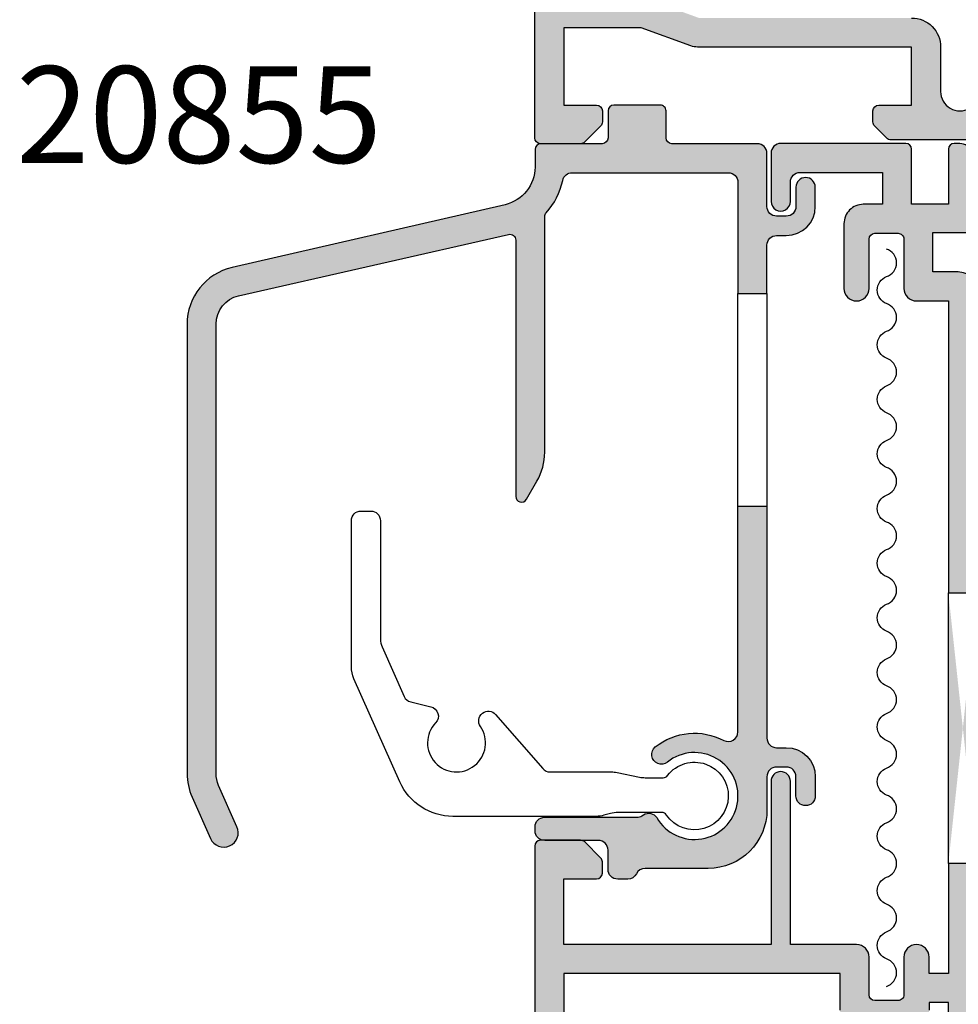
# Model space of a CAD drawing. Units: millimetres. Extents: x 16 to 371, y 5 to 508.
# Drawn here: x 67 to 116, y 410 to 461 of the extents above; entities that cross this region are included whole.
import ezdxf

# ---------------------------------------------------------------- set-up
doc = ezdxf.new("R2010")
doc.units = ezdxf.units.MM
for name, color, linetype in [('APL Hatch', 253, 'Continuous'), ('APL Joinery', 2, 'Continuous'), ('APL Notes', 7, 'Continuous')]:
    doc.layers.add(name, color=color, linetype=linetype)
doc.styles.add('Arial-Bold', font='arialbd.ttf')

# ---------------------------------------------------------------- blocks, each defined once
blk = doc.blocks.new('19185')
at = {"layer": 'APL Hatch'}
h = blk.add_hatch(color=256, dxfattribs=at)
h.dxf.hatch_style = 1
edge = h.paths.add_edge_path(flags=16)
edge.add_arc((-8.770061670309241, -3.899999365201911), 0.3000000000035362, 152.2410179476556, 270.0000156409868)
edge.add_line((-8.770061588413226, -4.199999365205436), (-5.000000273015756, -4.199998335923006))
edge.add_arc((-5.000000000000016, -5.199998335922987), 1.000000000000019, -1.0800249583553523e-12, 90.00001564264971, ccw=False)
edge.add_line((-3.999999999999998, -5.199998335923006), (-4.000000000003636, -6.499999999984716))
edge.add_arc((-2.999999999999998, -6.499999999981078), 1.000000000003638, 180.0000000002084, 359.9999999997916)
edge.add_line((-1.99999999999636, -6.499999999984716), (-1.999999999979147, 2.300000000000004))
edge.add_line((-1.999999999979147, 2.300000000000004), (-2.600000082855578, 2.300000000000004))
edge.add_arc((-2.600000082855578, 3.300000000000004), 1, 180, 270, ccw=False)
edge.add_line((-3.600000082855578, 3.300000000000004), (-3.600000082855578, 4.850000470339005))
edge.add_line((-3.600000082855578, 4.850000470339005), (-4.600009912675512, 4.850000470339001))
edge.add_line((-4.600009912675512, 4.850000470339001), (-4.60000992962002, 4.452233674318272))
edge.add_arc((-5.600009929625495, 4.452233716920805), 1.000000000005476, 270.0000156427559, 359.99999755905463, ccw=False)
edge.add_line((-5.600009656607901, 3.452233716915366), (-8.19998755362237, 3.452233007087493))
edge.add_arc((-8.199987826634487, 4.452233007087491), 1.000000000000036, 180.0000148572455, 270.0000156424421, ccw=False)
edge.add_line((-9.199987826634489, 4.45223274777964), (-9.199988318743882, 6.350000470335367))
edge.add_line((-9.199988318743882, 6.350000470335367), (-23.50000008285133, 6.350000470335367))
edge.add_line((-23.50000008285133, 6.350000470335367), (-23.5, -3.199999999996358))
edge.add_line((-23.5, -3.199999999996358), (-19.41183650965104, -3.199999999996358))
edge.add_arc((-19.41183650964943, -4.200000000007556), 1.000000000011198, 69.99999999989842, 90.0000000000922, ccw=False)
edge.add_line((-19.06981636631826, -3.260307379211731), (-16.48802806431922, -4.200001472322761))
edge.add_line((-16.48802806431922, -4.200001472322761), (-15.22993816273811, -4.199999999985444))
edge.add_arc((-15.22993816273497, -3.899999999986996), 0.2999999999984482, 269.9999999994002, 387.7589933022065)
edge.add_arc((-12.00000008284089, -2.199999999981676), 3.349999999997156, 136.7658729727359, 207.7589933016073, ccw=False)
edge.add_arc((-13.89425806413055, -0.4190489337517608), 0.7500000000000303, -43.234127027373006, 136.765872972627, ccw=False)
edge.add_arc((-12.00000008284404, -2.19999999998145), 1.849999999994644, 136.7658729727624, 220.8966755226758)
edge.add_arc((-14.07870159227901, -4.000416628063976), 0.9000000000059525, 8.293681534008215, 40.89667552121921, ccw=False)
edge.add_arc((-12.00000008284843, -2.199999999978168), 2.050000000007006, 234.5798507024914, 305.420149297684)
edge.add_arc((-9.921298573426862, -4.000416628073977), 0.8999999999939329, 139.1033244775824, 171.7063184650029, ccw=False)
edge.add_arc((-12.0000000828441, -2.199999999979583), 1.850000000001027, 319.1033244772698, 403.2341270272817)
edge.add_arc((-10.10574210155482, -0.419048933745338), 0.7499999999987841, 43.23412702717047, 223.234127027373, ccw=False)
edge.add_arc((-12.00000008299108, -2.199999998869715), 3.349999999345444, -27.75898206753891, 43.23412701172549, ccw=False)
edge = h.paths.add_edge_path()
edge.add_line((-22.6242635156654, 13.25000064861741), (-24.70000016475024, 13.25000008190982))
edge.add_arc((-24.70000008284842, 12.95000008191056), 0.2999999999992765, 90.00001564209549, 180.0000000000013)
edge.add_line((-25.00000008284769, 12.95000008191055), (-25.00000008284769, -10.44999999999272))
edge.add_arc((-24.75000008284587, -10.44999993173878), 0.2500000000018283, 180.0000156426507, 270.0000156418169)
edge.add_line((-24.75000001459557, -10.6999999317406), (-22.62426333820986, -10.69999935138839))
edge.add_arc((-22.62426342010977, -10.39999935140075), 0.2999999999876502, 270.0000156417318, 315.0000000003317)
edge.add_line((-22.41213138576131, -10.61213138574676), (-21.58786796564527, -9.787867965634355))
edge.add_arc((-21.80000000000264, -9.57573593127606), 0.3000000000026372, 314.9999999998743, 359.9999999998744)
edge.add_line((-21.5, -9.575735931276718), (-21.50000000000364, -8.999999999988354))
edge.add_arc((-21.80000000000655, -8.999999999988354), 0.3000000000029104, 0, 89.99999999861039)
edge.add_line((-21.79999999999927, -8.699999999985444), (-23.5, -8.699999999989082))
edge.add_line((-23.5, -8.699999999989082), (-23.5, -4.699999999996358))
edge.add_line((-23.5, -4.699999999996358), (-19.5, -4.699999999996358))
edge.add_line((-19.5, -4.699999999996358), (-16.91821574317873, -5.639692620780984))
edge.add_arc((-16.57619559986886, -4.699999999985256), 1.000000000003826, 250.0000000010428, 270.0000000011037)
edge.add_line((-16.5761955998496, -5.699999999989082), (-5.499999999999998, -5.699999999989082))
edge.add_line((-5.499999999999998, -5.699999999989082), (-5.499999999999998, -8.699999999989082))
edge.add_line((-5.499999999999998, -8.699999999989082), (-7.200000000000726, -8.69999999999272))
edge.add_arc((-7.199999999997088, -8.999999999991992), 0.2999999999992724, 90.00000000069481, 179.9999999993052)
edge.add_line((-7.49999999999636, -8.999999999988354), (-7.499999999999998, -9.575735931280356))
edge.add_arc((-7.199999999994256, -9.575735931278412), 0.3000000000057419, 180.0000000003712, 224.9999999988974)
edge.add_line((-7.412132034358363, -9.787867965634355), (-6.787867965645999, -10.41213203434672))
edge.add_arc((-6.575735931287705, -10.19999999998935), 0.3000000000026384, 224.9999999998745, 269.9999999998744)
edge.add_line((-6.575735931288362, -10.49999999999199), (1.210087317682339, -10.4999999999738))
edge.add_arc((1.210087317663325, -10.79999999999058), 0.3000000000167802, 10.521076818325128, 89.99999999636862, ccw=False)
edge.add_arc((1.800000000014614, -10.69044167206104), 0.2999999999978955, 190.5210768217733, 250.0000000011826)
edge.add_line((1.697393957023452, -10.97234945829695), (3.097393957032184, -11.48190778625503))
edge.add_arc((3.200000000018457, -11.2000000000149), 0.3000000000001842, 250.0000000023352, 364.9999999997942)
edge.add_line((3.498858409446258, -11.17385327719166), (3.290240567588627, -8.789340433583853))
edge.add_arc((2.991382158161228, -8.815487156406606), 0.2999999999997419, 4.999999999708301, 44.99999999948255)
edge.add_line((3.203514192518925, -8.60335512205274), (2.876776695302398, -8.276617624836213))
edge.add_arc((2.700000000006173, -8.45339432014201), 0.2500000000061863, 45.0000000015512, 164.999999998327)
edge.add_line((2.45851854342982, -8.388689558857727), (2.428632694362024, -8.500225066024719))
edge.add_arc((2.187151237787477, -8.435520304748202), 0.2500000000024319, 285.0000000000609, 344.9999999999391, ccw=False)
edge.add_line((2.251855999063993, -8.67700176132275), (0.3381499642928263, -9.189777747894546))
edge.add_arc((0.2605042507680547, -8.900000000037037), 0.2999999999702342, 270.0000000005994, 285.0000000003399, ccw=False)
edge.add_line((0.2605042507711932, -9.200000000007272), (0.1000000000385643, -9.200000000025462))
edge.add_arc((0.1000000000061209, -8.900000000026965), 0.2999999999984961, 131.8103149056202, 270.0000000061962, ccw=False)
edge.add_arc((-0.2999999999404698, -8.452786404546478), 0.2999999999513854, 311.8103148808131, 359.999999976124)
edge.add_line((1.091571277811454e-11, -8.452786404671492), (7.277733971022826e-12, -5.238104996176112))
edge.add_arc((-0.299999999981134, -5.238104996182972), 0.2999999999884118, 1.310218899230568e-09, 14.47751218728049)
edge.add_line((-0.009526249028565914, -5.163104996179023), (-0.1936491673041001, -4.450000000040014))
edge.add_arc((7.252698441817529e-12, -4.400000000040774), 0.2000000000007607, 89.99999999999278, 194.4775121856487, ccw=False)
edge.add_line((7.277733971022826e-12, -4.200000000040014), (0.5156738030782454, -4.200000000040014))
edge.add_arc((0.5156738030787713, -4.500000000032158), 0.2999999999921448, 58.60000000034199, 90.00000000010039, ccw=False)
edge.add_line((0.6719766926253232, -4.243934760855332), (1.930971907877394, -5.012428722394539))
edge.add_arc((2.164644920278006, -5.101293356949968), 0.2499999999980929, 159.1784502602625, 238.6000000002421)
edge.add_line((2.034392512319757, -5.314681056267723), (2.119747592041678, -5.366782019456146))
edge.add_arc((2.250000000003985, -5.153394320134777), 0.2500000000032924, 238.5999999998798, 359.9999999999554)
edge.add_line((2.500000000007278, -5.153394320134971), (2.500000000007278, -1.546605679715135))
edge.add_arc((2.250000000003986, -1.546605679711691), 0.250000000003292, 359.9999999992107, 481.4000000001203)
edge.add_line((2.119747592041678, -1.333217980390323), (2.034392512319757, -1.385318943578746))
edge.add_arc((2.164644920278006, -1.5987066428965), 0.2499999999980931, 121.3999999997579, 200.8215497397375)
edge.add_line((1.930971907877394, -1.68757127745193), (0.6719766926253232, -2.456065238994775))
edge.add_arc((0.5156738030787715, -2.199999999817949), 0.2999999999921439, 269.9999999998995, 301.39999999965806, ccw=False)
edge.add_line((0.5156738030782453, -2.499999999810093), (7.277622948720364e-12, -2.499999999810093))
edge.add_arc((7.252407008273565e-12, -2.299999999809333), 0.2000000000007605, 165.5224878143513, 270.0000000000072, ccw=False)
edge.add_line((-0.1936491673041001, -2.249999999810093), (-0.009526249028565914, -1.536895003671084))
edge.add_arc((-0.2999999999959106, -1.461895003665258), 0.3000000000031883, 345.5224878130779, 359.9999999990261)
edge.add_line((7.277733971022826e-12, -1.461895003670357), (7.277733971022826e-12, 1.752786404825024))
edge.add_arc((-0.299999999930483, 1.75278640470208), 0.2999999999377607, 2.348050855186941e-08, 48.18968511941845)
edge.add_arc((0.1000000000056023, 2.200000000175503), 0.2999999999998517, 89.99999999370482, 228.1896850947443, ccw=False)
edge.add_line((0.1000000000385644, 2.500000000175355), (0.2605042507711932, 2.500000000160803))
edge.add_arc((0.2605042507671134, 2.200000000183418), 0.299999999977385, 74.99999999983982, 89.99999999922079, ccw=False)
edge.add_line((0.3381499642928265, 2.489777748048077), (2.251855999063993, 1.977001761472643))
edge.add_arc((2.18715123779178, 1.735520304901067), 0.2499999999984481, 15.000000000463672, 75.00000000071537, ccw=False)
edge.add_line((2.428632694362024, 1.80022506617825), (2.458518543433458, 1.688689559011259))
edge.add_arc((2.700000000004251, 1.753394320280529), 0.2499999999969302, 194.9999999986796, 315.0000000011931)
edge.add_line((2.876776695302398, 1.576617624989744), (3.203514192518925, 1.903355122206271))
edge.add_arc((2.991382158161228, 2.115487156560137), 0.2999999999997419, 315.0000000005174, 355.0000000002917)
edge.add_line((3.290240567588627, 2.089340433737384), (3.498858409446258, 4.473853277345192))
edge.add_arc((3.200000000018457, 4.500000000168432), 0.3000000000001842, 355.0000000002058, 469.9999999976648)
edge.add_line((3.097393957032184, 4.78190778640856), (1.697393957023452, 4.272349458450485))
edge.add_arc((1.800000000014814, 3.990441672214809), 0.2999999999977411, 109.9999999988686, 169.4789231938141)
edge.add_arc((1.21008731765401, 4.09999999999992), 0.2999999999999157, 269.999999999852, 349.47892319353963, ccw=False)
edge.add_line((1.210087317653235, 3.800000000000004), (-2.100000082859216, 3.800000000000004))
edge.add_line((-2.100000082859216, 3.800000000000004), (-2.100000082855631, 12.05000055565111))
edge.add_line((-2.100000082855631, 12.05000055565111), (-3.600000082853901, 12.05000055565179))
edge.add_line((-3.600000082853901, 12.05000055565179), (-3.600000082855578, 6.350000470339005))
edge.add_line((-3.600000082855578, 6.350000470339005), (-4.600009812568052, 6.350000470339005))
edge.add_line((-4.600009812568052, 6.350000470339005), (-4.600009812568052, 7.200000643192464))
edge.add_arc((-5.250009639714595, 7.200000643192464), 0.6499998271465426, 0, 179.9999843579535)
edge.add_line((-5.900009466861112, 7.200000820645805), (-5.899987366510933, 5.252233635020097))
edge.add_arc((-6.199987366506567, 5.252233553114642), 0.2999999999956456, -89.99998435859999, 1.5642789605863072e-05, ccw=False)
edge.add_line((-6.199987284608389, 4.952233553119008), (-7.399987952181865, 4.952233225500827))
edge.add_arc((-7.399988034083682, 5.252233225500099), 0.2999999999992836, 180.0000156420948, 270.0000156420948, ccw=False)
edge.add_line((-7.699988034082955, 5.252233143598282), (-7.699988539158104, 7.200000820645805))
edge.add_arc((-8.349988366304622, 7.200000643188824), 0.6499998271465419, 1.564236729401899e-05, 90.0000000000011)
edge.add_line((-8.349988366304634, 7.850000470335367), (-11.77272971470665, 7.850000470335367))
edge.add_line((-11.77272971470665, 7.850000470335367), (-11.77273048592178, 16.30000052489486))
edge.add_arc((-12.27273056787817, 16.30000038837971), 0.5000000819564052, 1.564348184774282e-05, 180.0000156413974)
edge.add_line((-12.77273064983456, 16.30000025188274), (-12.77272969165278, 7.850000470335367))
edge.add_line((-12.77272969165278, 7.850000470335367), (-23.50000008284769, 7.850000470331729))
edge.add_line((-23.50000008284769, 7.850000470331729), (-23.50000008284769, 11.25000129721813))
edge.add_line((-23.50000008284769, 11.25000129721813), (-21.80000001365036, 11.2500012972145))
edge.add_arc((-21.80000001365764, 11.55000129721741), 0.3000000000029104, 270.0000000013895, 360)
edge.add_line((-21.50000001365473, 11.55000129721741), (-21.50000001365109, 12.12573722850578))
edge.add_arc((-21.80000001365373, 12.12573722850512), 0.3000000000026404, 1.25525891427322e-10, 45.00000000012522)
edge.add_line((-21.58786797929636, 12.33786926286341), (-22.4121313994124, 13.16213268297582))
edge.add_arc((-22.62426343376086, 12.95000064862981), 0.2999999999876509, 44.99999999966823, 89.9999843582682)
edge = h.paths.add_edge_path()
edge.add_line((-2.100000082848366, 26.05000055565169), (-2.100000082844664, 35.85223175905485))
edge.add_line((-2.100000082844664, 35.85223175905485), (-0.2000000828468469, 35.85223175905485))
edge.add_line((-0.2000000828468469, 35.85223175905485), (-0.2000000828468469, 34.65223175905412))
edge.add_arc((0.09999991715424453, 34.65223175905594), 0.3000000000010914, 180.0000000003474, 269.9999999996526)
edge.add_line((0.09999991715242551, 34.35223175905485), (0.69999991715388, 34.35223175905485))
edge.add_arc((0.699999917152061, 34.65223175905594), 0.3000000000010914, 270.0000000003474, 359.9999999996526)
edge.add_line((0.9999999171531524, 34.65223175905412), (0.9999999171531524, 36.35223175905485))
edge.add_arc((-8.284684760440086e-08, 36.35223175905485), 1, 0, 90)
edge.add_line((-8.284684760440086e-08, 37.35223175905485), (-2.100000082844664, 37.35223175905485))
edge.add_line((-2.100000082844664, 37.35223175905485), (-2.100000082841026, 41.65223337318894))
edge.add_arc((-3.100000082840777, 41.65223337318919), 0.9999999999997513, 359.9999999999857, 450.0000000000143)
edge.add_line((-3.100000082841026, 42.65223337318894), (-4.399999160645413, 42.65223337318894))
edge.add_line((-4.399999160645413, 42.65223337318894), (-4.399998469280282, 44.70223175906795))
edge.add_line((-4.399998469280282, 44.70223175906795), (-8.284684760440086e-08, 44.70223175906795))
edge.add_arc((-8.284684760440086e-08, 45.70223175906795), 1, 270, 360)
edge.add_line((0.9999999171531524, 45.70223175906795), (0.9999999171531524, 47.40223175906868))
edge.add_arc((0.699999917152061, 47.40223175906686), 0.3000000000010914, 3.474013860060578e-10, 89.9999999996526)
edge.add_line((0.69999991715388, 47.70223175906795), (0.09999991715242551, 47.70223175906795))
edge.add_arc((0.09999991715424453, 47.40223175906686), 0.3000000000010914, 90.0000000003474, 179.9999999996526)
edge.add_line((-0.2000000828468469, 47.40223175906868), (-0.2000000828468469, 46.20223175906795))
edge.add_line((-0.2000000828468469, 46.20223175906795), (-2.100000082841026, 46.20223175906795))
edge.add_line((-2.100000082841026, 46.20223175906795), (-2.100000082841026, 48.30223205787552))
edge.add_arc((-3.100000082837389, 48.30223205787916), 0.9999999999963625, 359.9999999997916, 450.000002117342)
edge.add_line((-3.100000119791977, 49.30223205787552), (-3.300000093955779, 49.3022320504686))
edge.add_arc((-3.300000082842478, 49.00223205047005), 0.2999999999985479, 90.00000212248408, 180.0000000001384)
edge.add_line((-3.600000082841026, 49.00223205046932), (-3.600000082841026, 46.15223348239743))
edge.add_line((-3.600000082841026, 46.15223348239743), (-5.499999447152979, 46.15223348239743))
edge.add_line((-5.499999447152979, 46.15223348239743), (-5.500000255737424, 49.00223172628539))
edge.add_arc((-5.800000255736763, 49.00223164117116), 0.2999999999993511, 1.625562058149328e-05, 89.99999999998728)
edge.add_line((-5.800000255736697, 49.30223164117051), (-12.2727307863388, 49.30223164117051))
edge.add_arc((-12.27273064983456, 48.80223164117051), 0.5000000000000187, 90.00001564223376, 180.0000156426507)
edge.add_line((-12.77273064983456, 48.80223150466264), (-12.77272996730244, 46.30222745701831))
edge.add_arc((-12.27272988530962, 46.30209415533027), 0.5000000997621546, 179.9847247546137, 360.0153065306824)
edge.add_line((-11.77272980338966, 46.30222773003407), (-11.77273007640178, 47.30222873783787))
edge.add_arc((-11.27273007639815, 47.30222887434211), 0.5000000000036566, 90.00001564265068, 180.0000156422338, ccw=False)
edge.add_line((-11.27273021290602, 47.80222887434575), (-6.999999915280815, 47.80223013625146))
edge.add_line((-6.999999915280815, 47.80223013625146), (-6.999999447152979, 46.15223348239743))
edge.add_line((-6.999999447152979, 46.15223348239743), (-7.999999436457321, 46.15223320938167))
edge.add_arc((-7.999999163442745, 45.15223320938285), 0.9999999999988577, 90.00001564258297, 180.0000162555343)
edge.add_line((-8.999999163441563, 45.15223292567025), (-8.99999821300141, 41.8022330228785))
edge.add_arc((-8.34999838585488, 41.80223320033547), 0.6499998271465544, 180.0000156423662, 360.0000156423661)
edge.add_line((-7.69999855870835, 41.80223337779244), (-7.699999254890164, 44.35223329128421))
edge.add_arc((-7.399999254881797, 44.35223337318057), 0.3000000000083785, 90.00001564452663, 180.0000156410526, ccw=False)
edge.add_line((-7.399999336796347, 44.65223337318894), (-6.19999866922287, 44.65223370080712))
edge.add_arc((-6.199998587319234, 44.35223370080603), 0.3000000000011026, 1.564174738177826e-05, 90.00001564244218, ccw=False)
edge.add_line((-5.899998587318143, 44.35223378270603), (-5.899999447310867, 41.80223337779244))
edge.add_arc((-5.249999620164346, 41.80223320033549), 0.6499998271465446, 179.9999843576351, 270.0000000000009)
edge.add_line((-5.249999620164337, 41.15223337318894), (-3.600000082844664, 41.15223337318894))
edge.add_line((-3.600000082844664, 41.15223337318894), (-3.600000082848881, 26.0500005556518))
edge.add_line((-3.600000082848881, 26.0500005556518), (-2.100000082848366, 26.05000055565169))
edge = h.paths.add_edge_path()
edge.add_line((-2.100000082855631, 12.05000055565111), (-2.100000082848366, 26.05000055565169))
edge.add_line((-3.600000082853901, 12.05000055565179), (-3.600000082852764, 26.0500005556518))
at = {"layer": 'APL Joinery'}
blk.add_line((-3.600000082853901, 12.05000055565179), (-3.600000082852764, 26.0500005556518), dxfattribs=at)
for points in [[(-2.100000082841026, 41.65223337318894, 0.4142135623732407), (-3.100000082841026, 42.65223337318894), (-4.399999160645413, 42.65223337318894), (-4.399998469280282, 44.70223175906795), (-8.284684760440086e-08, 44.70223175906795, 0.414213562373095)], [(-2.100000082841026, 48.30223205787552, 0.414213573197909), (-3.100000119791977, 49.30223205787552), (-3.300000093955779, 49.3022320504686, 0.414213551523768), (-3.600000082841026, 49.00223205046932), (-3.600000082841026, 46.15223348239743), (-5.499999447152979, 46.15223348239743), (-5.500000255737424, 49.00223172628539, 0.4142134792750953), (-5.800000255736697, 49.30223164117051), (-12.2727307863388, 49.30223164117051, 0.4142135623752261), (-12.77273064983456, 48.80223150466264), (-12.77272996730244, 46.30222745701831, 1.000266911959581), (-11.77272980338966, 46.30222773003407), (-11.77273007640178, 47.30222873783787, -0.4142135623709638), (-11.27273021290602, 47.80222887434575), (-6.999999915280815, 47.80223013625146), (-6.999999447152979, 46.15223348239743), (-7.999999436457321, 46.15223320938167, 0.4142135655064716), (-8.999999163441563, 45.15223292567025), (-8.99999821300141, 41.8022330228785, 1), (-7.69999855870835, 41.80223337779244), (-7.699999254890164, 44.35223329128421, -0.414213562355336), (-7.399999336796347, 44.65223337318894), (-6.19999866922287, 44.65223370080712, -0.4142135623766468), (-5.899998587318143, 44.35223378270603), (-5.899999447310867, 41.80223337779244, 0.4142136423361054), (-5.249999620164337, 41.15223337318894), (-3.600000082844664, 41.15223337318894), (-3.600000082848881, 26.0500005556518), (-2.100000082848366, 26.05000055565169)], [(-22.6242635156654, 13.25000064861741), (-24.70000016475024, 13.25000008190982, 0.414213482411478), (-25.00000008284769, 12.95000008191055), (-25.00000008284769, -10.44999999999272, 0.4142135623688329)], [(-2.100000082855631, 12.05000055565111), (-3.600000082853901, 12.05000055565179), (-3.600000082855578, 6.350000470339005), (-4.600009812568052, 6.350000470339005), (-4.600009812568052, 7.200000643192464, 0.9999998634974031), (-5.900009466861112, 7.200000820645805), (-5.899987366510933, 5.252233635020097, -0.4142135623801987), (-6.199987284608389, 4.952233553119008), (-7.399987952181865, 4.952233225500827, -0.414213562373095), (-7.699988034082955, 5.252233143598282), (-7.699988539158104, 7.200000820645805, 0.4142134824100873), (-8.349988366304634, 7.850000470335367), (-11.77272971470665, 7.850000470335367), (-11.77273048592178, 16.30000052489486, 0.9999999999818098), (-12.77273064983456, 16.30000025188274), (-12.77272969165278, 7.850000470335367), (-23.50000008284769, 7.850000470331729), (-23.50000008284769, 11.25000129721813), (-21.80000001365036, 11.2500012972145, 0.4142135623659916), (-21.50000001365473, 11.55000129721741), (-21.50000001365109, 12.12573722850578, 0.1989123673796566), (-21.58786797929636, 12.33786926286341), (-22.4121313994124, 13.16213268297582, 0.1989122964308481), (-22.62426335186095, 13.25000064861745)], [(-3.600000082855578, 3.300000000000004), (-3.600000082855578, 4.850000470339005), (-4.600009912675512, 4.850000470339001), (-4.60000992962002, 4.452233674318272, -0.4142134699301031)]]:
    blk.add_lwpolyline(points, format="xyb", dxfattribs=at)
blk.add_lwpolyline([(-9.199987826634489, 4.45223274777964), (-9.199988318743882, 6.350000470335367), (-23.50000008285133, 6.350000470335367), (-23.5, -3.199999999996358)], dxfattribs=at)
blk = doc.blocks.new('20860')
at = {"layer": 'APL Joinery'}
blk.add_blockref('19185', (-17.50000000014698, -49.50223175797804), dxfattribs=at)
blk = doc.blocks.new('20855')
at = {"layer": 'APL Hatch'}
h = blk.add_hatch(color=256, dxfattribs=at)
h.dxf.hatch_style = 1
h.paths.add_polyline_path([(6.799999999999272, 1.700000894074053, 0.4142136314768622), (6.499999929219486, 2.000000894073306), (4.099999929218028, 2.000000327829189, 0.4142134932693223), (3.799999999999265, 1.700000327829918), (3.799999999999272, 0.3000000000029164, -0.4142135623730965), (3.5, 3.642419699190214e-12), (0.3237269287928939, 3.642419699190214e-12, 0.4142135623730951), (0.02372692879362148, -0.29999999999563), (0.02372692879362148, -1.206708603561077, -0.3493248094648356), (-1.527129491024355, -3.15562369775603), (-15.64998920143864, -6.410353363320317, 0.3493248094648346), (-17.97627383116554, -9.333726004612657), (-17.9762738311656, -32.58873132874562, 0.1051043098492662), (-17.71690984403973, -33.80894206666766), (-16.7645681301258, -35.94793487881487, 1), (-15.39424904826965, -35.33782903104633), (-16.34659066041011, -33.1988364474902, -0.1051043098494551), (-16.47627265397387, -32.58873107852646), (-16.47627265397387, -9.332921494635565, -0.3500986172766202), (-15.30909782014363, -7.870311700888173), (-1.342838104439572, -4.692209974418796, -0.4813732674094165), (-0.9762730712063075, -4.984731933167491), (-0.9762730712063785, -18.24770940082345, 0.7673269879790616), (-0.4164654500715148, -18.39770940082324), (0.1218031531866703, -17.46540083186036, 0.1316524975873288), (0.5237269418321517, -15.96540083186404), (0.5237269418321375, -3.777032318610615, -0.1877632333714643), (0.6026743092236018, -3.574212857964693, 0.1366125698065773), (1.454431613085327, -1.900997627361346, -0.3569681019288426), (1.944532282270084, -1.499999314542988), (10.02372678723259, -1.499999314542943, -0.4142135623730965), (10.52372678723259, -1.999999314542943), (10.52372678723259, -2.650000154968434), (10.52372678723259, -7.750001539528276), (12.02372693901992, -7.750001539528345), (12.02372692879362, -5.24999845232051, -0.4142135635711788), (12.52372692879328, -4.749998450275593), (13.02372651156111, -4.749998450275593, 0.4142135623730951), (14.52372651156111, -3.249998450275593), (14.52372651156111, -2.250000834461384, 1), (13.52372727897091, -2.250000834461384), (13.52372727897091, -3.25000014900797, -0.4142135623730951), (13.02372727897091, -3.75000014900797), (12.52372703310175, -3.75000014900797, -0.4142135623730951), (12.02372703310175, -3.25000014900797), (12.02372703310175, -0.499999999997381, 0.4142135031770978), (11.52372713415462, 3.631872580456275e-12), (7.099999939366837, 8.940733161599823e-07, -0.4142135031770874), (6.799999999999322, 0.300000894073149)])
h.paths.add_polyline_path([(13.02372651156111, -31.24999906867378), (12.52372703310209, -31.24999906867378, -0.4142135611750105), (12.02372703310175, -30.7499990707187), (12.02372698401559, -18.75000153952828), (10.52372678723259, -18.75000153952828), (10.52372678723259, -30.43365681591473, -0.564687547055492), (9.790444661551529, -30.8759004702922, 0.2982197407489951), (6.246614071967352, -31.2108744711977, 1), (6.870643318546485, -31.99227545623263, -2.700406303142795), (6.32417376640643, -34.87106049304539, 0.4077496199587111), (5.64106555983546, -34.72171432796117), (5.557711221789368, -34.77386857424005, -0.1406918408559283), (5.292500481277965, -34.85000153952569), (0.5227271707772161, -34.85000153952569, 0.4142135623730951), (0.02272717077721609, -35.35000153952569), (0.02272717077721609, -35.55000693284091, 0.4142135623729031), (0.5227271707768884, -36.05000693284091), (3.2999999999996, -36.05000693284273, -0.4142135623729032), (3.799999999999272, -36.55000693284273), (3.799999999999272, -37.55000153952823, 0.4142135623741123), (4.300000000001009, -38.05000153952823), (4.823726855035067, -38.05000153952641, 0.2832376613761205), (5.270241769601798, -37.77500027522913, -0.2832376613770644), (5.716756684170361, -37.49999901093177), (8.973727033102463, -37.49999901093178, 0.4142135623730964), (12.02372703310175, -34.44999901093251), (12.02372703310175, -32.74999923258655, -0.4142135623730951), (12.52372703310175, -32.24999923258655), (13.02372727897091, -32.24999923258655, -0.4142135623730951), (13.52372727897091, -32.74999923258655), (13.52372727897091, -33.74999901279443, 1), (14.52372651156111, -33.74999901279443), (14.52372651156111, -32.74999906867378, 0.4142135623730952)])
at = {"layer": 'APL Joinery'}
blk.add_lwpolyline([(12.02372698401541, -7.750001539528277), (12.02372698401558, -18.75000153952825), (12.02372703310175, -30.74999907071833, 0.4142135611750294), (12.52372703310175, -31.24999906867378), (13.02372651156111, -31.24999906867378, -0.4142135623730954), (14.52372651156111, -32.74999906867378), (14.52372651156111, -33.74999901279443, -0.9999999999999999), (13.52372727897091, -33.74999901279443), (13.52372727897091, -32.74999923258655, 0.414213562373095), (13.02372727897091, -32.24999923258655), (12.52372703310175, -32.24999923258655, 0.414213562373095), (12.02372703310175, -32.74999923258655), (12.02372703310175, -34.44999901093251, -0.414213562373095), (8.973727033102477, -37.49999901093178), (5.716756684170832, -37.49999901093177, 0.2832376613772921), (5.270241769601817, -37.77500027522908, -0.2832376613773302), (4.823726855032874, -38.05000153952641), (4.299999999999272, -38.05000153952823, -0.414213562373095), (3.799999999999272, -37.55000153952823), (3.799999999999272, -36.55000693284273, 0.414213562373095), (3.299999999999272, -36.05000693284273), (0.522727170777216, -36.05000693284091, -0.414213562373095), (0.02272717077721609, -35.55000693284091), (0.02272717077721609, -35.35000153952569, -0.414213562373095), (0.5227271707772161, -34.85000153952569), (5.292500481271418, -34.85000153952569, 0.1406918408447314), (5.557711221765203, -34.77386857425517), (5.641065559855619, -34.72171432794855, -0.4077496199450051), (6.324173766406581, -34.87106049304562, 2.700406303141844), (6.870643318547089, -31.99227545623215, -0.9999999999999999), (6.246614071966157, -31.21087447119865, -0.2982197407490045), (9.790444661550275, -30.87590047029154, 0.5646875470555652), (10.52372678723259, -30.43365681591603), (10.52372678723259, -18.75000153952828), (10.52372678723259, -7.750001539528277), (12.02372693901992, -7.750001539528344), (12.02372692879362, -5.249998452320138, -0.4142135635711607), (12.52372692879362, -4.749998450275593), (13.02372651156111, -4.749998450275593, 0.414213562373095), (14.52372651156111, -3.249998450275593), (14.52372651156111, -2.250000834461384, 0.9999999999999999), (13.52372727897091, -2.250000834461384), (13.52372727897091, -3.25000014900797, -0.414213562373095), (13.02372727897091, -3.75000014900797), (12.52372703310175, -3.75000014900797, -0.414213562373095), (12.02372703310175, -3.25000014900797), (12.02372703310175, -0.4999999999963576, 0.4142135138792025), (11.52372711588396, 3.635258760681381e-12), (7.09999995032922, 8.940733140505586e-07, -0.4142135138792354), (6.799999999999322, 0.3000008940725925), (6.799999999999272, 1.700000894074042, 0.4142136314768683), (6.499999929219491, 2.000000894073306), (4.099999929218029, 2.000000327829189, 0.4142134932693251), (3.799999999999265, 1.700000327829916), (3.799999999999272, 0.3000000000029148, -0.414213562373095), (3.5, 3.642419699190214e-12), (0.3237269287928939, 3.642419699190214e-12, 0.414213562373095), (0.02372692879362148, -0.2999999999956299), (0.02372692879362148, -1.206708603560396, -0.3493248094648123), (-1.52712949102353, -3.15562369775584), (-15.64998920143989, -6.410353363320605, 0.349324809464812), (-17.97627383116554, -9.333726004613705), (-17.9762738311656, -32.58873132874577, 0.1051043098493965), (-17.71690984403904, -33.80894206666921), (-16.76456813012555, -35.94793487881542, 1.000000000000004), (-15.39424904826955, -35.33782903104657), (-16.34659066041058, -33.19883644748915, -0.1051043098494072), (-16.47627265397387, -32.58873107852559), (-16.47627265397387, -9.332921494635226, -0.3500986172765834), (-15.30909782014349, -7.87031170088814), (-1.342838104439579, -4.692209974418797, -0.4813732674094239), (-0.9762730712063075, -4.984731933167491), (-0.9762730712063785, -18.24770940082453, 0.7673269879790143), (-0.4164654500709944, -18.39770940082234), (0.1218031531861925, -17.46540083186119, 0.1316524975873388), (0.5237269418321517, -15.96540083186488), (0.5237269418321375, -3.777032318612323, -0.1877632333715235), (0.6026743092224933, -3.574212857965901, 0.1366125698065865), (1.454431613085028, -1.90099762736283, -0.3569681019287934), (1.944532282268483, -1.499999314542988), (10.02372678723259, -1.499999314542943, -0.414213562373095), (10.52372678723259, -1.999999314542943), (10.52372678723259, -2.650000154968434), (10.52372678723259, -7.750001539528192)], format="xyb", dxfattribs=at)
blk.add_lwpolyline([(10.52372678723259, -18.75000153952828), (12.02372698401541, -18.75000153952828)], dxfattribs=at)
blk = doc.blocks.new('9120084')
at = {"layer": 'APL Joinery', "color": 252}
blk.add_lwpolyline([(-15.24248693763957, 0.7268207591040436), (-17.62031790212851, 6.067512306292528, -0.1051043098494424), (-17.74999989569164, 6.677617675253373), (-17.74999989569164, 14.24492105150046, -0.414213562373095), (-17.24999989569164, 14.74492105150046), (-16.74999989569164, 14.74492105150046, -0.414213562373095), (-16.24999989569164, 14.24492105150046), (-16.24999989569166, 8.119470244198624, 0.1051043098494162), (-16.16354523331643, 7.712733331558297), (-15.02292481137435, 5.150859953260847, 0.2338862981778575), (-14.68154828948968, 4.867726889260439), (-13.63682104202462, 4.619921910422597, -0.5804949227667806), (-13.39184187789117, 3.786823166832942, 2.108608428670424), (-11.0764065271833, 3.599369611747122, -0.9449203944737764), (-10.28827579111817, 4.212270138514327), (-7.84958222984823, 1.418243675165521, 0.2165948135895651), (-7.47288796629141, 1.247031497025432), (-4.309243710912369, 1.247031497025433, -0.05092480130281791), (-4.006061837211519, 1.216072255976314), (-2.85245905258125, 0.9779907380744386, 0.05092480130281785), (-2.549277178880175, 0.9470314970253639), (-1.627087104438033, 0.947031497025383, 0.2333179053021514), (-1.388976796471173, 1.064539082826663, -3.091868969628489), (-1.446986128726092, -0.9842414049785964, 0.2482920754390312), (-1.695040893651367, -0.8529685029745906), (-3.9534568105164, -0.8529685029745893, 0.06723313017628595), (-4.351426102596861, -0.9067249403058213), (-4.687529697298937, -0.9992120656434813, -0.06723313017622327), (-5.085498989379403, -1.052968502974636), (-12.50185092476545, -1.052968502974704, -0.2962134147205753)], format="xyb", close=True, dxfattribs=at)
blk = doc.blocks.new('19112')
at = {"layer": 'APL Hatch'}
h = blk.add_hatch(color=256, dxfattribs=at)
h.dxf.hatch_style = 1
edge = h.paths.add_edge_path()
edge.add_line((-30.30000049990247, -41.6454457004453), (-28.50000049990319, -41.6454457004453))
edge.add_line((-28.50000049990319, -41.6454457004453), (-28.50000049990319, -7.459295741616209))
edge.add_line((-28.50000049990319, -7.459295741616208), (-23.91284425726315, -7.057971572563124))
edge.add_arc((-24.00000000001192, -6.061776874471723), 0.9999999999997545, 275.0000000000654, 359.9999999999844)
edge.add_line((-23.00000000001216, -6.061776874471994), (-23.00000000001216, -3.645445700456198))
edge.add_line((-23.00000000001216, -3.645445700456198), (-19.41183650966684, -3.645445700456198))
edge.add_arc((-19.41183650966763, -2.645445700452054), 1.000000000004145, 270.000000000045, 290.0000000001729)
edge.add_line((-19.0698163663377, -3.585138321240825), (-16.48803210954554, -2.645445700463474))
edge.add_line((-16.48803210954554, -2.645445700463474), (-5.50000000014677, -2.645445701471195))
edge.add_arc((-5.499999999986699, -1.145445701493022), 1.499999999978173, 269.9999999938857, 359.9999999994442)
edge.add_line((-4.000000000008527, -1.145445701507574), (-4.000000000008527, 1.154554299540928))
edge.add_arc((-3.000000000002728, 1.154554299540928), 1.000000000005798, -1.6939338820520788e-10, 180, ccw=False)
edge.add_line((-1.99999999999693, 1.154554299537972), (-2.000000000017053, -5.645445700442599))
edge.add_arc((-2.300000000017061, -5.645445700441707), 0.3000000000000078, 269.9999999999993, 359.9999999998297, ccw=False)
edge.add_line((-2.300000000017064, -5.945445700441715), (-3.329263052613726, -5.945445700441729))
edge.add_arc((-3.329263052612407, -6.245445700438083), 0.2999999999963538, 90.000000000252, 230.0962607429055)
edge.add_arc((-4.500000000012423, -7.645445700437475), 1.525000000005236, -41.66292521947588, 50.096260742654124, ccw=False)
edge.add_arc((-2.837772629338509, -9.124507960179374), 0.6999999999970844, 138.3370747811454, 183.3894039549731)
edge.add_arc((-4.500000000010346, -7.645445700441645), 1.800000000004198, 237.6390638217758, 302.3609361782242, ccw=False)
edge.add_arc((-6.16222737068361, -9.124507960176116), 0.6999999999987028, 356.6105960447675, 401.6629252183797)
edge.add_arc((-4.500000000010285, -7.645445700442442), 1.524999999997709, 129.903739257098, 221.6629252194777, ccw=False)
edge.add_arc((-5.670736947402697, -6.245445700441731), 0.3000000000000155, 309.9037392570789, 450.0000000000009)
edge.add_line((-5.670736947402702, -5.945445700441715), (-6.534852574522631, -5.945445700441701))
edge.add_arc((-6.534852574524884, -6.745445700443204), 0.8000000000015035, 89.99999999983862, 156.1405536003745)
edge.add_arc((-4.500000000008512, -7.645445700441412), 3.025000000004353, 156.140553600536, 210.7490072644316)
edge.add_arc((-7.357555773735974, -9.34544570045293), 0.2999999999959945, -90.00000000142899, 30.74900726493769, ccw=False)
edge.add_line((-7.357555773743456, -9.645445700448922), (-7.700000000012892, -9.64544570045256))
edge.add_arc((-7.700000000009254, -9.94544570045547), 0.3000000000029104, 90.00000000069481, 180)
edge.add_line((-8.000000000012164, -9.94544570045547), (-8.000000000012164, -10.84544570044965))
edge.add_arc((-7.69999999999834, -10.84544570045693), 0.3000000000138243, 179.9999999986104, 269.9999999972208)
edge.add_line((-7.700000000012892, -11.14544570047075), (1.210087317670173, -11.14544570058717))
edge.add_arc((1.210087317671133, -11.44544570058723), 0.3000000000000682, 10.521076822031716, 90.00000000018338, ccw=False)
edge.add_arc((1.800000000000656, -11.33588737264318), 0.2999999999958562, 190.521076821551, 250.0000000014051)
edge.add_line((1.697393957011286, -11.61779515887758), (3.097393957020017, -12.12735348683565))
edge.add_arc((3.200000000006294, -11.84544570059553), 0.3000000000001805, 250.0000000023342, 364.9999999997926)
edge.add_line((3.498858409434092, -11.8192989777723), (3.290240567576461, -9.434786134164474))
edge.add_arc((2.991382158149062, -9.460932856987228), 0.2999999999997414, 4.999999999708309, 44.99999999948262)
edge.add_line((3.203514192506759, -9.248800822633362), (2.876776695290232, -8.922063325420472))
edge.add_arc((2.699999999992854, -9.098840020721967), 0.2500000000039593, 45.00000000066714, 164.999999999211)
edge.add_line((2.458518543417654, -9.034135259441987), (2.428632694349858, -9.14567076660534))
edge.add_arc((2.187151237775311, -9.080966005328824), 0.2500000000024319, 285.0000000000609, 344.9999999999391, ccw=False)
edge.add_line((2.251855999051827, -9.322447461903371), (0.3381499642806602, -9.835223448475167))
edge.add_arc((0.2605042507563593, -9.545445700621235), 0.2999999999666585, 270.0000000005095, 285.0000000004299, ccw=False)
edge.add_line((0.2605042507590269, -9.845445700587893), (0.1000000000263979, -9.845445700606083))
edge.add_arc((0.09999999999343606, -9.545445700606232), 0.2999999999998515, 131.8103149052557, 270.00000000629524, ccw=False)
edge.add_arc((-0.2999999999456798, -9.098232105131453), 0.2999999999407912, 311.8103148808405, 359.9999999769555)
edge.add_line((-4.888534022029489e-12, -9.098232105252114), (-4.888534022029489e-12, -5.883550696760372))
edge.add_arc((-0.3000000000076209, -5.883550696765413), 0.3000000000027324, 9.628175131638664e-10, 14.47751218693309)
edge.add_line((-0.009526249040732182, -5.808550696759644), (-0.1936491673162664, -5.095445700620635))
edge.add_arc((-4.913819351415327e-12, -5.045445700621396), 0.2000000000007605, 89.99999999999278, 194.4775121856487, ccw=False)
edge.add_line((-4.888534022029489e-12, -4.845445700620635), (0.515673803066079, -4.845445700620635))
edge.add_arc((0.5156738030656571, -5.145445700616152), 0.2999999999955172, 58.60000000052298, 89.99999999991951, ccw=False)
edge.add_line((0.671976692613157, -4.889380461435954), (1.930971907865228, -5.65787442297516))
edge.add_arc((2.164644920269883, -5.746739057531775), 0.250000000002293, 159.1784502603381, 238.5999999997441)
edge.add_line((2.034392512307591, -5.960126756851983), (2.11974759203315, -6.012227720036767))
edge.add_arc((2.249999999990948, -5.798840020715888), 0.2500000000005255, 238.6000000007034, 360.0000000000676)
edge.add_line((2.499999999991473, -5.798840020715593), (2.499999999995111, -1.692051380292105))
edge.add_arc((2.249999999991819, -1.6920513802923), 0.2500000000032929, 4.483309878931921e-11, 121.40000000012)
edge.add_line((2.119747592029512, -1.47866368097093), (2.034392512307591, -1.530764644155715))
edge.add_arc((2.164644920272889, -1.744152343474139), 0.2500000000023368, 121.400000001057, 200.8215497400956)
edge.add_line((1.930971907868866, -1.833016978032537), (0.6719766926131567, -2.601510939571758))
edge.add_arc((0.5156738030666045, -2.345445700394931), 0.2999999999921461, 269.9999999998996, 301.39999999965795, ccw=False)
edge.add_line((0.515673803066079, -2.645445700387077), (-4.888534022029489e-12, -2.645445700387077))
edge.add_arc((-4.913847106990943e-12, -2.445445700386316), 0.2000000000007605, 165.5224878143513, 270.0000000000072, ccw=False)
edge.add_line((-0.1936491673162664, -2.395445700387077), (-0.009526249040732182, -1.682340704248068))
edge.add_arc((-0.3000000000080769, -1.607340704242241), 0.3000000000031883, 345.5224878130779, 359.9999999990261)
edge.add_line((-4.888534022029489e-12, -1.60734070424734), (-1.250555214937776e-12, 1.607340704244416))
edge.add_arc((-0.2999999999467181, 1.607340704111518), 0.2999999999454676, 2.538167451060767e-08, 48.18968512062456)
edge.add_arc((0.09999999998997491, 2.054554299598997), 0.3000000000030265, 89.99999999304367, 228.1896850952413, ccw=False)
edge.add_line((0.1000000000263981, 2.354554299602023), (0.2605042507590269, 2.354554299580196))
edge.add_arc((0.2605042507573631, 2.054554299621161), 0.2999999999590344, 74.99999999937847, 89.99999999968219, ccw=False)
edge.add_line((0.3381499642806602, 2.34433204746747), (2.251855999051827, 1.831556060895673))
edge.add_arc((2.187151237775311, 1.590074604321126), 0.2500000000024319, 15.00000000006088, 74.99999999993912, ccw=False)
edge.add_line((2.428632694349858, 1.654779365597642), (2.458518543421292, 1.543243858430651))
edge.add_arc((2.69999999999247, 1.607948619707097), 0.249999999999159, 195.0000000002451, 315.0000000005575)
edge.add_line((2.876776695290232, 1.431171924412775), (3.203514192506759, 1.757909421625664))
edge.add_arc((2.991382158149062, 1.97004145597953), 0.2999999999997415, 315.0000000005174, 355.0000000002917)
edge.add_line((3.290240567576461, 1.943894733156776), (3.498858409434092, 4.328407576764571))
edge.add_arc((3.200000000006292, 4.354554299587812), 0.3000000000001834, 355.0000000002056, 469.999999997665)
edge.add_line((3.097393957020017, 4.636462085827938), (1.697393957011286, 4.126903757869863))
edge.add_arc((1.800000000002448, 3.844995971633951), 0.2999999999978954, 109.9999999988174, 169.4789231782266)
edge.add_arc((1.210087317651158, 3.954554299563492), 0.30000000001678, 270.0000000001574, 349.47892318167493, ccw=False)
edge.add_line((1.210087317651983, 3.654554299546712), (-6.575735931300528, 3.654554299546712))
edge.add_arc((-6.575735931297518, 3.354554299547177), 0.2999999999995349, 90.00000000057489, 135.0000000003711)
edge.add_line((-6.787867965654527, 3.566686333901439), (-7.412132034366891, 2.942422265189089))
edge.add_arc((-7.20000000000951, 2.730290230830788), 0.3000000000026544, 134.9999999998758, 179.9999999998759)
edge.add_line((-7.500000000012164, 2.730290230831438), (-7.500000000012164, 2.154554299546712))
edge.add_arc((-7.200000000005616, 2.154554299546712), 0.3000000000065484, 180, 269.9999999986104)
edge.add_line((-7.200000000012892, 1.854554299540164), (-5.500000000012164, 1.854554299543816))
edge.add_line((-5.500000000012164, 1.854554299543816), (-5.500000000012164, -1.145445700463474))
edge.add_line((-5.500000000012164, -1.145445700463474), (-16.57619559988723, -1.145445700459836))
edge.add_arc((-16.57619559988794, -2.145445700409029), 0.9999999999491931, 89.99999999995929, 110.0000000001186)
edge.add_line((-16.91821574319818, -1.205753079671572), (-19.5000000000158, -2.145445700456198))
edge.add_line((-19.5000000000158, -2.145445700456198), (-23.5000000000158, -2.145445700456198))
edge.add_line((-23.5000000000158, -2.145445700456198), (-23.50000000001216, 1.854554299543802))
edge.add_line((-23.50000000001216, 1.854554299543802), (-21.80000000001144, 1.854554299543802))
edge.add_arc((-21.80000000001871, 2.154554299546712), 0.3000000000029104, 270.0000000013895, 360)
edge.add_line((-21.5000000000158, 2.154554299546712), (-21.50000000001216, 2.730290230831438))
edge.add_arc((-21.8000000000148, 2.730290230830779), 0.3000000000026404, 1.256955210103319e-10, 45.00000000012535)
edge.add_line((-21.58786796565744, 2.942422265189075), (-22.41213203436689, 3.766686333898528))
edge.add_arc((-22.62426406872519, 3.554554299541162), 0.300000000002639, 44.99999999987465, 89.99999999987449)
edge.add_line((-22.62426406872453, 3.854554299543802), (-24.70000000001289, 3.854554299543802))
edge.add_arc((-24.70000000000925, 3.554554299540891), 0.3000000000029104, 90.00000000069481, 180)
edge.add_line((-25.00000000001216, 3.554554299540891), (-25.00000000001216, -5.145445700456198))
edge.add_line((-25.00000000001216, -5.145445700456198), (-94.54357837127694, -11.22972042895336))
edge.add_arc((-94.50000049990322, -11.72781777799925), 0.5000000000000022, 94.99999999998668, 180.0000000000008)
edge.add_line((-95.00000049990322, -11.72781777799925), (-95.0000004999032, -33.14544570044892))
edge.add_arc((-94.0000004999032, -33.14544570044892), 1, 180, 270)
edge.add_line((-94.0000004999032, -34.14544570044892), (-85.30000049990247, -34.14544570044892))
edge.add_arc((-85.30000049990247, -33.84544570044601), 0.3000000000029104, 270, 360)
edge.add_line((-85.00000049989956, -33.84544570044601), (-85.0000004999032, -32.94544570045183))
edge.add_arc((-85.30000049990247, -32.94544570045183), 0.2999999999992724, 0, 90)
edge.add_line((-85.30000049990247, -32.64544570045256), (-85.64244472616826, -32.64544570045256))
edge.add_arc((-85.64244472617652, -32.34544570045371), 0.2999999999988532, 149.2509927352142, 270.00000000157684, ccw=False)
edge.add_arc((-88.5000004998982, -30.64544570043782), 3.024999999998766, 329.2509927354262, 400.7512329274462)
edge.add_arc((-86.77657211662537, -29.16038017740233), 0.7500000000033666, 40.7512329273243, 220.7512329275036)
edge.add_arc((-88.50000049990862, -30.64544570044644), 1.525000000005557, -41.66292521919729, 40.75123292746781, ccw=False)
edge.add_arc((-86.83777312922565, -32.12450796018972), 0.7000000000044442, 138.3370747809469, 183.3894039546884)
edge.add_arc((-88.50000049990318, -30.64544570045983), 1.799999999994011, 237.6390638216385, 302.3609361783595, ccw=False)
edge.add_arc((-90.16222787058067, -32.12450796018967), 0.7000000000043464, 356.6105960453099, 401.6629252190526)
edge.add_arc((-88.50000049989957, -30.64544570044827), 1.52500000000301, 139.2487670725394, 221.6629252191917, ccw=False)
edge.add_arc((-90.22342888317979, -29.16038017741272), 0.7499999999980314, 319.2487670728261, 499.2487670720133)
edge.add_arc((-88.5000004999149, -30.64544570045327), 3.024999999990717, 139.2487670722187, 171.200800765985)
edge.add_arc((-91.30000049990974, -30.64544570044892), 0.4999999999927722, 112.2590400312227, 247.7409599687773)
edge.add_arc((-88.49999891380192, -30.64545594714895), 3.02499999999463, 188.7990028423247, 210.7487458370693)
edge.add_arc((-91.35756195941664, -32.34544372365498), 0.2999999999966316, -90.00063669440237, 30.748926926555896, ccw=False)
edge.add_line((-91.35756529314074, -32.64544372363309), (-93.60000049990538, -32.64544570044892))
edge.add_line((-93.60000049990538, -32.64544570044892), (-93.60000049990538, -27.49185586196256))
edge.add_arc((-93.8000004999061, -27.14544570044892), 0.4000000000002391, 300.0000000001006, 419.9999999998994)
edge.add_line((-93.60000049990538, -26.79903553893529), (-93.60000049990538, -21.64544570044892))
edge.add_line((-93.60000049990538, -21.64544570044892), (-91.80000049990247, -21.64544570044892))
edge.add_line((-91.80000049990247, -21.64544570044892), (-91.80000049990974, -22.34544570044601))
edge.add_arc((-91.50000049990683, -22.34544570044238), 0.3000000000029104, 180.0000000006948, 270.0000000006948)
edge.add_line((-91.5000004999032, -22.64544570044529), (-91.20000049990392, -22.64544570043437))
edge.add_arc((-91.20000049990028, -22.3454457004351), 0.2999999999992724, 269.9999999993052, 359.9999999979156)
edge.add_line((-90.90000049990101, -22.34544570044601), (-90.90000049990101, -21.44544570044894))
edge.add_arc((-91.90000049990101, -21.44544570044894), 1, 0, 90)
edge.add_line((-91.90000049990101, -20.44544570044894), (-93.5000004999032, -20.44544570044894))
edge.add_line((-93.5000004999032, -20.44544570044894), (-93.5000004999032, -12.64414895201538))
edge.add_line((-93.5000004999032, -12.64414895201538), (-58.14644771921262, -9.551113868343156))
edge.add_arc((-58.12030099638835, -9.84997227777068), 0.2999999999999975, -29.916847045634825, 94.99999999999392, ccw=False)
edge.add_arc((-55.00000049989859, -11.6454457004588), 3.299999999996344, 150.0831529543667, 225.8156148466391)
edge.add_line((-57.30000049989837, -14.01187761369376), (-57.3000004998911, -14.84544570046139))
edge.add_arc((-57.00000049988819, -14.84544570046139), 0.3000000000029104, 180, 270)
edge.add_line((-57.00000049988819, -15.1454457004643), (-51.50000049989546, -15.14544570048021))
edge.add_line((-51.50000049989546, -15.14544570048021), (-51.50000049989546, -15.54544570010423))
edge.add_arc((-51.20000049989574, -15.54544570010468), 0.2999999999997272, 179.9999999999131, 269.9999999999131)
edge.add_line((-51.20000049989619, -15.84544570010441), (-50.20000049989547, -15.84544570010441))
edge.add_arc((-50.20000049989592, -15.54544570010468), 0.2999999999997272, 270.0000000000868, 360.0000000000869)
edge.add_line((-49.90000049989619, -15.54544570010423), (-49.90000049989619, -14.64544570046748))
edge.add_arc((-50.90000049989689, -14.64544570046818), 1.000000000000696, 3.999865567405734e-11, 89.99999999975167)
edge.add_line((-50.90000049989256, -13.64544570046748), (-52.5216518805654, -13.64544570046112))
edge.add_arc((-52.5216518805675, -13.34544570046673), 0.2999999999943839, 177.8352727878086, 270.00000000040166, ccw=False)
edge.add_arc((-53.5209382401631, -13.30767307113604), 0.7000000000058019, 357.8352727882752, 491.6629252188283)
edge.add_arc((-55.00000049990012, -11.64544570045861), 1.524999999995905, 228.3370747808389, 311.66292521926323, ccw=False)
edge.add_arc((-56.4790627596306, -13.30767307112963), 0.6999999999966714, 48.33707478100052, 93.38940395459093)
edge.add_arc((-55.00000049989791, -11.64544570045552), 1.799999999997279, 147.6390638217616, 212.3609361784548, ccw=False)
edge.add_arc((-56.47906275963919, -9.983218329785123), 0.6999999999983944, 266.6105960458235, 311.6629252194151)
edge.add_arc((-55.00000049990319, -11.64544570046008), 1.525000000000782, 48.33707478056198, 131.662925219027, ccw=False)
edge.add_arc((-53.52093823795418, -9.983218329476477), 0.700000001700071, 228.3370746629517, 397.2490089174307)
edge.add_arc((-52.72492576401939, -9.377938109462331), 0.3000000000000099, 94.99999999997999, 217.2490089174302, ccw=False)
edge.add_line((-52.75107248684358, -9.079079700034788), (-30.50000049990319, -7.13236314988554))
edge.add_line((-30.50000049990319, -7.13236314988554), (-30.50000049990319, -24.14544570044166))
edge.add_line((-30.50000049990319, -24.14544570044166), (-33.40000049990317, -24.14544570044168))
edge.add_arc((-33.40000049990318, -24.44544570044168), 0.3000000000000043, 89.99999999999865, 179.9999999999959)
edge.add_line((-33.70000049990318, -24.44544570044166), (-33.70000049990318, -27.34544570044167))
edge.add_arc((-33.40000049990317, -27.34544570044165), 0.3000000000000114, 180.0000000000027, 270)
edge.add_line((-33.40000049990317, -27.64544570044166), (-32.80000049990321, -27.64544570044166))
edge.add_arc((-32.80000049990321, -27.34544570044165), 0.3000000000000114, 270, 360)
edge.add_line((-32.50000049990319, -27.34544570044165), (-32.50000049990319, -25.64544570044166))
edge.add_line((-32.50000049990319, -25.64544570044166), (-30.30000049990318, -25.64544570044166))
edge.add_line((-30.30000049990318, -25.64544570044166), (-30.30000049990247, -41.6454457004453))
edge = h.paths.add_edge_path()
edge.add_line((-30.30000049990318, -46.64544570044528), (-30.30000049990318, -48.84544570044967))
edge.add_arc((-30.00000049990837, -48.84544570044932), 0.2999999999948102, 180.0000000000651, 270.0000000000651)
edge.add_line((-30.00000049990803, -49.14544570044414), (-27.30000049990247, -49.14544570044894))
edge.add_arc((-27.30000049990247, -48.84544570044239), 0.3000000000065484, 270, 359.9999999986104)
edge.add_line((-27.00000049989592, -48.84544570044967), (-27.00000049990319, -47.44544570044821))
edge.add_arc((-27.30000049989882, -47.44544570044822), 0.2999999999956273, 1.35703666411088e-12, 119.9999999999211)
edge.add_line((-27.45000049989628, -47.18563807931647), (-28.50000049990319, -47.79185586196767))
edge.add_line((-28.50000049990319, -47.79185586196767), (-28.50000049990319, -46.6454457004453))
edge.add_line((-28.50000049990319, -46.6454457004453), (-30.30000049990318, -46.64544570044528))
at = {"layer": 'APL Joinery', "ltscale": 0.2}
for points in [[(-5.500000000146771, -2.645445701471195, 0.4142135624015095), (-4.000000000008527, -1.145445701507574), (-4.000000000008527, 1.154554299540928, -1.000000000001478), (-1.99999999999693, 1.154554299537972)], [(1.210087317651983, 3.654554299546712), (-6.575735931300528, 3.654554299546712, 0.1989123673787335), (-6.787867965654527, 3.566686333901439), (-7.412132034366891, 2.942422265189089, 0.1989123673796586), (-7.500000000012164, 2.730290230831438), (-7.500000000012164, 2.154554299546712, 0.4142135623659913), (-7.200000000012892, 1.854554299540164), (-5.500000000012164, 1.854554299543816), (-5.500000000012164, -1.145445700463474), (-16.57619559988723, -1.145445700459836, 0.08748866352662434), (-16.91821574319818, -1.205753079671572), (-19.5000000000158, -2.145445700456198), (-23.5000000000158, -2.145445700456198), (-23.50000000001216, 1.854554299543802), (-21.80000000001144, 1.854554299543802, 0.4142135623659916), (-21.5000000000158, 2.154554299546712), (-21.50000000001216, 2.730290230831438, 0.1989123673796565), (-21.58786796565744, 2.942422265189075), (-22.41213203436689, 3.766686333898528, 0.1989123673796569), (-22.62426406872453, 3.854554299543802), (-24.70000000001289, 3.854554299543802, 0.4142135623695433), (-25.00000000001216, 3.554554299540891), (-25.00000000001216, -5.145445700456198)]]:
    blk.add_lwpolyline(points, format="xyb", dxfattribs=at)
blk = doc.blocks.new('20020')
at = {"layer": 'APL Joinery'}
blk.add_blockref('19112', (26.99788397448147, 24.14547143260702), dxfattribs=at)

msp = doc.modelspace()

# ---------------------------------------------------------------- linework, layer by layer
at = {"layer": 'APL Joinery', "color": 9}
for points in [[(112.0653928348065, 435.1097875487855, -0.6831165428589728), (112.0653928348065, 436.5070889691507, 0.728784049864602), (112.065392834806, 437.9350262364799, -0.6831165428589728), (112.065392834806, 439.3323276568451, 0.728784049864602), (112.065392834806, 440.7602649241742, -0.6831165428589728), (112.065392834806, 442.1575663445395, 0.728784049864602), (112.065392834806, 443.5855036118685, -0.6831165428589728), (112.065392834806, 444.9828050322337, 0.728784049864602), (112.0653928348056, 446.4107422995629, -0.6831165428589728), (112.0653928348056, 447.8080437199282, 0.728784049864602), (112.0653928348056, 449.2359809872572)], [(112.0653928348074, 420.9835941103137, -0.6831165428589728), (112.0653928348074, 422.380895530679, 0.728784049864602), (112.0653928348069, 423.8088327980082, -0.6831165428589728), (112.0653928348069, 425.2061342183733, 0.728784049864602), (112.0653928348069, 426.6340714857025, -0.6831165428589728), (112.0653928348069, 428.0313729060677, 0.728784049864602), (112.0653928348069, 429.4593101733968, -0.6831165428589728), (112.0653928348069, 430.856611593762, 0.728784049864602), (112.0653928348065, 432.2845488610912, -0.6831165428589728), (112.0653928348065, 433.6818502814564, 0.728784049864602), (112.0653928348065, 435.1097875487855)], [(112.0653928348079, 411.0799407799014, 0.728784049864548), (112.0653928348079, 412.5078780472306, -0.6831165428589728), (112.0653928348079, 413.9051794675959, 0.728784049864602), (112.0653928348079, 415.3331167349249, -0.6831165428589728), (112.0653928348074, 416.7304181552902, 0.728784049864602), (112.0653928348074, 418.1583554226194, -0.6831165428589728), (112.0653928348074, 419.5556568429847, 0.728784049864602), (112.0653928348074, 420.9835941103137)]]:
    msp.add_lwpolyline(points, format="xyb", dxfattribs=at)

# ---------------------------------------------------------------- block references
at = {"layer": 'APL Joinery', "xscale": -1, "rotation": 180}
msp.add_blockref('20020', (91.86749639589488, 482.6857711974809), dxfattribs=at)
at = {"layer": 'APL Joinery'}
msp.add_blockref('9120084', (102.1323720818059, 420.9357464544265), dxfattribs=at)
at = {"layer": 'APL Notes'}
for name, p in [('20855', (93.85800528896263, 454.6857454653592)), ('20860', (136.3653804532046, 454.899188758167))]:
    msp.add_blockref(name, p, dxfattribs=at)

# ---------------------------------------------------------------- texts
at = {"layer": 'APL Notes', "style": 'Arial-Bold'}
msp.add_text('20855', height=5, dxfattribs=at).set_placement((67.03292371069287, 453.6948750621809))

doc.saveas('drawing.dxf')
